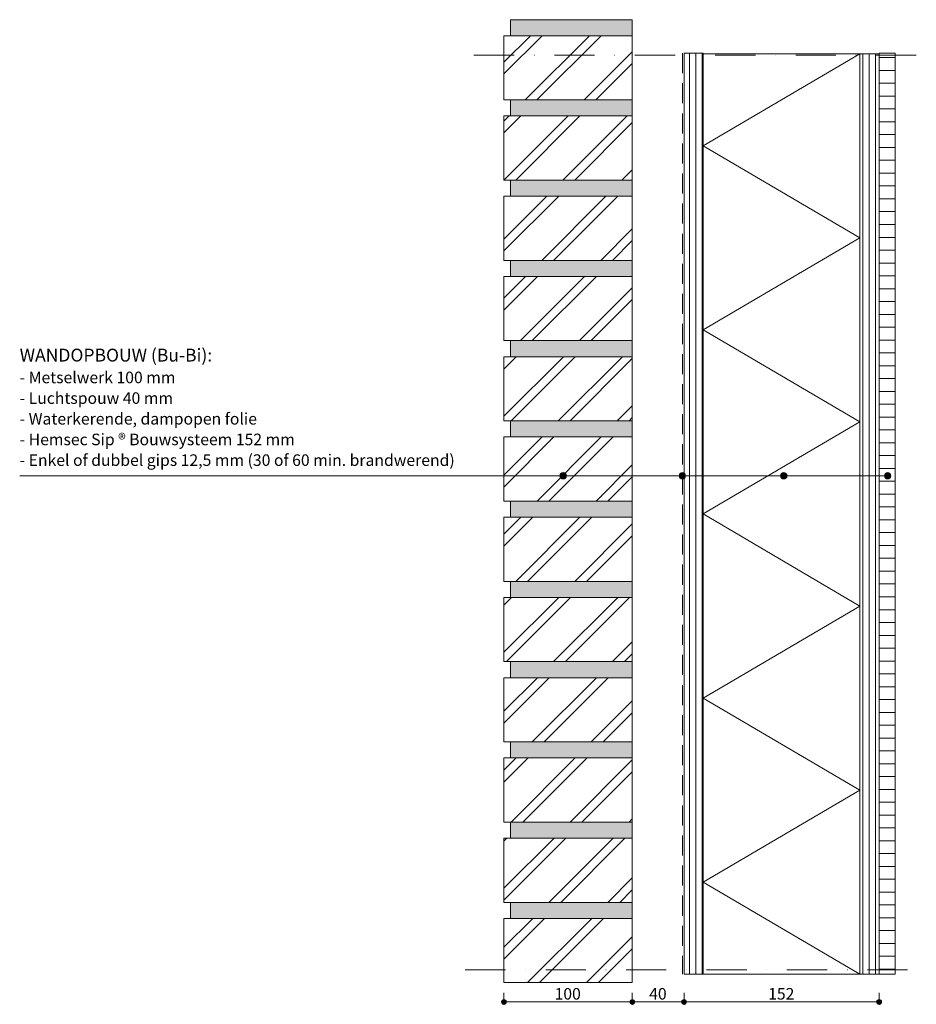
# Model space of a CAD drawing. Units: millimetres. Extents: x -482 to 217, y -507 to 260.
import ezdxf

# ---------------------------------------------------------------- set-up
doc = ezdxf.new("R2010")
doc.units = ezdxf.units.MM
doc.header["$MEASUREMENT"] = 0
doc.linetypes.add('B0302', pattern=[62.550001, 31.300001, -15.625, 0, -15.625])
doc.linetypes.add('B0703', pattern=[23.435, 15.625, -7.81])
for name, color, linetype in [('16 Fundering', 7, 'Continuous'), ('16 Fundering 2D arcering', 7, 'Continuous'), ('Info 1_  5_10', 7, 'Continuous'), ('Info 1_  5_10_20', 7, 'Continuous'), ('Info 1_  5_10_20 2D arcering', 7, 'Continuous'), ('Info 1_  5_10_20 Doorsnede-arcering', 7, 'Continuous'), ('Tekst_dim 1_  5_10', 7, 'Continuous'), ('Tekst_dim 1_  5_10 2D arcering', 7, 'Continuous')]:
    doc.layers.add(name, color=color, linetype=linetype)
doc.styles.add('GENERATED_STYLE_1', font='txt')
doc.dimstyles.new('GENERATED_STYLE__1', dxfattribs={"dimtxt": 9, "dimasz": 7.125, "dimexe": 0.18, "dimexo": 0, "dimgap": 0.09, "dimtad": 1, "dimtih": 1, "dimtoh": 1, "dimdec": 0, "dimzin": 0, "dimdsep": 46, "dimtxsty": 'GENERATED_STYLE_1', "dimblk": 'ARROWHEAD_11', "dimblk1": 'ARROWHEAD_11', "dimblk2": 'ARROWHEAD_11', "dimcen": 0.09, "dimse1": 1, "dimse2": 1, "dimclrd": 1, "dimclre": 1, "dimclrt": 2, "dimadec": 1, "dimazin": 0, "dimtfac": 1, "dimtdec": 4, "dimtmove": 0, "dimatfit": 3, "dimfxl": 1, "dimtolj": 1, "dimtzin": 0, "dimarcsym": 0})
pattern_1 = [(90, (0, 0), (-5, 0), [])]
pattern_2 = [(45, (0, 0), (-22.981, 22.981), []), (45, (-4.596, 4.596), (-22.981, 22.981), [])]

# ---------------------------------------------------------------- blocks, each defined once
blk = doc.blocks.new('2D Isolatie 20 KM[1]_1', base_point=(172.85, 233.06))
at = {"layer": '16 Fundering', "color": 2, "linetype": 'Continuous', "lineweight": 0}
for p, q in [((50.85, 233.06), (172.85, 233.06)), ((50.85, -483.98), (50.85, 233.06)), ((172.85, 233.06), (172.85, -483.98)), ((172.85, -483.98), (50.85, -483.98))]:
    blk.add_line(p, q, dxfattribs=at)
at = {"layer": '16 Fundering', "color": 9, "linetype": 'Continuous', "lineweight": 0}
for p, q in [((172.85, 233.06), (50.85, 161.35)), ((50.85, 161.35), (172.85, 89.65)), ((172.85, 89.65), (50.85, 17.95)), ((50.85, 17.95), (172.85, -53.76)), ((172.85, -53.76), (50.85, -125.46)), ((50.85, -125.46), (172.85, -197.16)), ((172.85, -197.16), (50.85, -268.87)), ((50.85, -268.87), (172.85, -340.57)), ((172.85, -340.57), (50.85, -412.28)), ((50.85, -412.28), (172.85, -483.98))]:
    blk.add_line(p, q, dxfattribs=at)
blk = doc.blocks.new('2D Baksteenmuur 20 KM[2]_1', base_point=(-104.48, -490.47))
at = {"layer": '16 Fundering 2D arcering', "linetype": 'Continuous', "lineweight": 0, "true_color": 0xbebebe}
for points in [[(-99.48, 247.03), (-4.48, 247.03), (-4.48, 259.53), (-99.48, 259.53)], [(-99.48, 184.53), (-4.48, 184.53), (-4.48, 197.03), (-99.48, 197.03)], [(-99.48, 122.03), (-4.48, 122.03), (-4.48, 134.53), (-99.48, 134.53)], [(-99.48, 59.53), (-4.48, 59.53), (-4.48, 72.03), (-99.48, 72.03)], [(-99.48, -2.97), (-4.48, -2.97), (-4.48, 9.53), (-99.48, 9.53)], [(-99.48, -65.47), (-4.48, -65.47), (-4.48, -52.97), (-99.48, -52.97)], [(-99.48, -127.97), (-4.48, -127.97), (-4.48, -115.47), (-99.48, -115.47)], [(-99.48, -190.47), (-4.48, -190.47), (-4.48, -177.97), (-99.48, -177.97)], [(-99.48, -252.97), (-4.48, -252.97), (-4.48, -240.47), (-99.48, -240.47)], [(-99.48, -315.47), (-4.48, -315.47), (-4.48, -302.97), (-99.48, -302.97)], [(-99.48, -377.97), (-4.48, -377.97), (-4.48, -365.47), (-99.48, -365.47)], [(-99.48, -440.47), (-4.48, -440.47), (-4.48, -427.97), (-99.48, -427.97)]]:
    blk.add_hatch(color=9, dxfattribs=at).paths.add_polyline_path(points)
at = {"layer": '16 Fundering 2D arcering', "linetype": 'Continuous', "lineweight": 0, "true_color": 0x000000}
h = blk.add_hatch(dxfattribs=at)
h.set_pattern_fill('145_Baksteen_0001', color=18, style=0, pattern_type=2)
h.set_pattern_definition(pattern_2)
h.paths.add_polyline_path([(-104.48, 197.03), (-4.48, 197.03), (-4.48, 247.03), (-104.48, 247.03)])
h = blk.add_hatch(dxfattribs=at)
h.set_pattern_fill('145_Baksteen_0001', color=18, style=0, pattern_type=2)
h.set_pattern_definition(pattern_2)
h.paths.add_polyline_path([(-104.48, 134.53), (-4.48, 134.53), (-4.48, 184.53), (-104.48, 184.53)])
h = blk.add_hatch(dxfattribs=at)
h.set_pattern_fill('145_Baksteen_0001', color=18, style=0, pattern_type=2)
h.set_pattern_definition(pattern_2)
h.paths.add_polyline_path([(-104.48, 72.03), (-4.48, 72.03), (-4.48, 122.03), (-104.48, 122.03)])
h = blk.add_hatch(dxfattribs=at)
h.set_pattern_fill('145_Baksteen_0001', color=18, style=0, pattern_type=2)
h.set_pattern_definition(pattern_2)
h.paths.add_polyline_path([(-104.48, 9.53), (-4.48, 9.53), (-4.48, 59.53), (-104.48, 59.53)])
h = blk.add_hatch(dxfattribs=at)
h.set_pattern_fill('145_Baksteen_0001', color=18, style=0, pattern_type=2)
h.set_pattern_definition(pattern_2)
h.paths.add_polyline_path([(-104.48, -52.97), (-4.48, -52.97), (-4.48, -2.97), (-104.48, -2.97)])
h = blk.add_hatch(dxfattribs=at)
h.set_pattern_fill('145_Baksteen_0001', color=18, style=0, pattern_type=2)
h.set_pattern_definition(pattern_2)
h.paths.add_polyline_path([(-104.48, -115.47), (-4.48, -115.47), (-4.48, -65.47), (-104.48, -65.47)])
h = blk.add_hatch(dxfattribs=at)
h.set_pattern_fill('145_Baksteen_0001', color=18, style=0, pattern_type=2)
h.set_pattern_definition(pattern_2)
h.paths.add_polyline_path([(-104.48, -177.97), (-4.48, -177.97), (-4.48, -127.97), (-104.48, -127.97)])
h = blk.add_hatch(dxfattribs=at)
h.set_pattern_fill('145_Baksteen_0001', color=18, style=0, pattern_type=2)
h.set_pattern_definition(pattern_2)
h.paths.add_polyline_path([(-104.48, -240.47), (-4.48, -240.47), (-4.48, -190.47), (-104.48, -190.47)])
h = blk.add_hatch(dxfattribs=at)
h.set_pattern_fill('145_Baksteen_0001', color=18, style=0, pattern_type=2)
h.set_pattern_definition(pattern_2)
h.paths.add_polyline_path([(-104.48, -302.97), (-4.48, -302.97), (-4.48, -252.97), (-104.48, -252.97)])
h = blk.add_hatch(dxfattribs=at)
h.set_pattern_fill('145_Baksteen_0001', color=18, style=0, pattern_type=2)
h.set_pattern_definition(pattern_2)
h.paths.add_polyline_path([(-104.48, -365.47), (-4.48, -365.47), (-4.48, -315.47), (-104.48, -315.47)])
h = blk.add_hatch(dxfattribs=at)
h.set_pattern_fill('145_Baksteen_0001', color=18, style=0, pattern_type=2)
h.set_pattern_definition(pattern_2)
h.paths.add_polyline_path([(-104.48, -427.97), (-4.48, -427.97), (-4.48, -377.97), (-104.48, -377.97)])
h = blk.add_hatch(dxfattribs=at)
h.set_pattern_fill('145_Baksteen_0001', color=18, style=0, pattern_type=2)
h.set_pattern_definition(pattern_2)
h.paths.add_polyline_path([(-104.48, -490.47), (-4.48, -490.47), (-4.48, -440.47), (-104.48, -440.47)])
at = {"layer": '16 Fundering', "color": 9, "linetype": 'Continuous', "lineweight": 0}
for p, q in [((-4.48, 259.53), (-99.48, 259.53)), ((-99.48, 259.53), (-99.48, 247.03)), ((-4.48, 247.03), (-4.48, 259.53)), ((-99.48, 197.03), (-99.48, 184.53)), ((-4.48, 184.53), (-4.48, 197.03)), ((-99.48, 134.53), (-99.48, 122.03)), ((-4.48, 122.03), (-4.48, 134.53)), ((-99.48, 72.03), (-99.48, 59.53)), ((-4.48, 59.53), (-4.48, 72.03)), ((-99.48, 9.53), (-99.48, -2.97)), ((-4.48, -2.97), (-4.48, 9.53)), ((-99.48, -52.97), (-99.48, -65.47)), ((-4.48, -65.47), (-4.48, -52.97)), ((-99.48, -115.47), (-99.48, -127.97)), ((-4.48, -127.97), (-4.48, -115.47)), ((-99.48, -177.97), (-99.48, -190.47)), ((-4.48, -190.47), (-4.48, -177.97)), ((-99.48, -240.47), (-99.48, -252.97)), ((-4.48, -252.97), (-4.48, -240.47)), ((-99.48, -302.97), (-99.48, -315.47)), ((-4.48, -315.47), (-4.48, -302.97)), ((-99.48, -365.47), (-99.48, -377.97)), ((-4.48, -377.97), (-4.48, -365.47)), ((-99.48, -427.97), (-99.48, -440.47)), ((-4.48, -440.47), (-4.48, -427.97))]:
    blk.add_line(p, q, dxfattribs=at)
at = {"layer": '16 Fundering', "color": 4, "linetype": 'Continuous', "lineweight": 0}
for p, q in [((-4.48, 247.03), (-104.48, 247.03)), ((-104.48, 247.03), (-104.48, 197.03)), ((-4.48, 197.03), (-4.48, 247.03)), ((-104.48, 197.03), (-4.48, 197.03)), ((-4.48, 184.53), (-104.48, 184.53)), ((-104.48, 184.53), (-104.48, 134.53)), ((-4.48, 134.53), (-4.48, 184.53)), ((-104.48, 134.53), (-4.48, 134.53)), ((-4.48, 122.03), (-104.48, 122.03)), ((-104.48, 122.03), (-104.48, 72.03)), ((-4.48, 72.03), (-4.48, 122.03)), ((-104.48, 72.03), (-4.48, 72.03)), ((-4.48, 59.53), (-104.48, 59.53)), ((-104.48, 59.53), (-104.48, 9.53)), ((-4.48, 9.53), (-4.48, 59.53)), ((-104.48, 9.53), (-4.48, 9.53)), ((-4.48, -2.97), (-104.48, -2.97)), ((-104.48, -2.97), (-104.48, -52.97)), ((-4.48, -52.97), (-4.48, -2.97)), ((-104.48, -52.97), (-4.48, -52.97)), ((-4.48, -65.47), (-104.48, -65.47)), ((-104.48, -65.47), (-104.48, -115.47)), ((-4.48, -115.47), (-4.48, -65.47)), ((-104.48, -115.47), (-4.48, -115.47)), ((-4.48, -127.97), (-104.48, -127.97)), ((-104.48, -127.97), (-104.48, -177.97)), ((-4.48, -177.97), (-4.48, -127.97)), ((-104.48, -177.97), (-4.48, -177.97)), ((-4.48, -190.47), (-104.48, -190.47)), ((-104.48, -190.47), (-104.48, -240.47)), ((-4.48, -240.47), (-4.48, -190.47)), ((-104.48, -240.47), (-4.48, -240.47)), ((-4.48, -252.97), (-104.48, -252.97)), ((-104.48, -252.97), (-104.48, -302.97)), ((-4.48, -302.97), (-4.48, -252.97)), ((-104.48, -302.97), (-4.48, -302.97)), ((-4.48, -315.47), (-104.48, -315.47)), ((-104.48, -315.47), (-104.48, -365.47)), ((-4.48, -365.47), (-4.48, -315.47)), ((-104.48, -365.47), (-4.48, -365.47)), ((-4.48, -377.97), (-104.48, -377.97)), ((-104.48, -377.97), (-104.48, -427.97)), ((-4.48, -427.97), (-4.48, -377.97)), ((-104.48, -427.97), (-4.48, -427.97)), ((-4.48, -440.47), (-104.48, -440.47)), ((-104.48, -440.47), (-104.48, -490.47)), ((-4.48, -490.47), (-4.48, -440.47)), ((-104.48, -490.47), (-4.48, -490.47))]:
    blk.add_line(p, q, dxfattribs=at)
blk = doc.blocks.new('Line_1_1', base_point=(113.46, -95.69))
at = {"layer": '16 Fundering 2D arcering', "linetype": 'Continuous', "lineweight": 0, "true_color": 0x000000}
for points in [[(32.02, -95.69), (32.21, -96.65), (32.75, -97.46), (33.56, -98), (34.52, -98.19), (35.47, -98), (36.28, -97.46), (36.82, -96.65), (37.02, -95.69), (36.82, -94.73), (36.28, -93.92), (35.47, -93.38), (34.52, -93.19), (33.56, -93.38), (32.75, -93.92), (32.21, -94.73)], [(110.96, -95.69), (111.15, -96.65), (111.69, -97.46), (112.51, -98), (113.46, -98.19), (114.42, -98), (115.23, -97.46), (115.77, -96.65), (115.96, -95.69), (115.77, -94.73), (115.23, -93.92), (114.42, -93.38), (113.46, -93.19), (112.51, -93.38), (111.69, -93.92), (111.15, -94.73)]]:
    blk.add_hatch(color=18, dxfattribs=at).paths.add_polyline_path(points)
at = {"layer": '16 Fundering', "color": 9, "linetype": 'Continuous', "lineweight": 0}
blk.add_line((110.96, -95.69), (37.02, -95.69), dxfattribs=at)
at = {"layer": '16 Fundering', "color": 1, "linetype": 'Continuous', "lineweight": 0}
for centre in [(34.52, -95.69), (113.46, -95.69)]:
    blk.add_circle(centre, 2.5, dxfattribs=at)
blk = doc.blocks.new('Line_2_1', base_point=(-481.66, -95.69))
at = {"layer": '16 Fundering 2D arcering', "linetype": 'Continuous', "lineweight": 0, "true_color": 0x000000}
blk.add_hatch(color=18, dxfattribs=at).paths.add_polyline_path([(191.92, -95.69), (192.11, -96.65), (192.65, -97.46), (193.46, -98), (194.42, -98.19), (195.37, -98), (196.18, -97.46), (196.73, -96.65), (196.92, -95.69), (196.73, -94.73), (196.18, -93.92), (195.37, -93.38), (194.42, -93.19), (193.46, -93.38), (192.65, -93.92), (192.11, -94.73)])
at = {"layer": '16 Fundering', "color": 9, "linetype": 'Continuous', "lineweight": 0}
blk.add_line((-481.66, -95.69), (191.92, -95.69), dxfattribs=at)
at = {"layer": '16 Fundering', "color": 1, "linetype": 'Continuous', "lineweight": 0}
blk.add_circle((194.42, -95.69), 2.5, dxfattribs=at)
blk = doc.blocks.new('Line_3_1', base_point=(14.65, -95.69))
at = {"layer": '16 Fundering 2D arcering', "linetype": 'Continuous', "lineweight": 0, "true_color": 0x000000}
blk.add_hatch(color=18, dxfattribs=at).paths.add_polyline_path([(-60.86, -95.69), (-60.67, -96.65), (-60.13, -97.46), (-59.32, -98), (-58.36, -98.19), (-57.41, -98), (-56.6, -97.46), (-56.05, -96.65), (-55.86, -95.69), (-56.05, -94.73), (-56.6, -93.92), (-57.41, -93.38), (-58.36, -93.19), (-59.32, -93.38), (-60.13, -93.92), (-60.67, -94.73)])
at = {"layer": '16 Fundering', "color": 9, "linetype": 'Continuous', "lineweight": 0}
blk.add_line((14.65, -95.69), (-55.86, -95.69), dxfattribs=at)
at = {"layer": '16 Fundering', "color": 1, "linetype": 'Continuous', "lineweight": 0}
blk.add_circle((-58.36, -95.69), 2.5, dxfattribs=at)
blk = doc.blocks.new('*D6')
at = {"layer": 'Tekst_dim 1_  5_10 2D arcering', "linetype": 'Continuous', "lineweight": 0}
for points in [[(-106.36, -505.5), (-106.22, -506.21), (-105.81, -506.82), (-105.2, -507.23), (-104.48, -507.37), (-103.77, -507.23), (-103.16, -506.82), (-102.75, -506.21), (-102.61, -505.5), (-102.75, -504.78), (-103.16, -504.17), (-103.77, -503.76), (-104.48, -503.62), (-105.2, -503.76), (-105.81, -504.17), (-106.22, -504.78)], [(-6.36, -505.5), (-6.22, -506.21), (-5.81, -506.82), (-5.2, -507.23), (-4.48, -507.37), (-3.77, -507.23), (-3.16, -506.82), (-2.75, -506.21), (-2.61, -505.5), (-2.75, -504.78), (-3.16, -504.17), (-3.77, -503.76), (-4.48, -503.62), (-5.2, -503.76), (-5.81, -504.17), (-6.22, -504.78)]]:
    blk.add_hatch(color=1, dxfattribs=at).paths.add_polyline_path(points)
at = {"layer": 'Tekst_dim 1_  5_10', "color": 1, "linetype": 'Continuous', "lineweight": 0}
for p, q in [((-104.48, -503.62), (-104.48, -498.47)), ((-4.48, -503.62), (-4.48, -498.47)), ((-102.61, -505.5), (-6.36, -505.5))]:
    blk.add_line(p, q, dxfattribs=at)
for centre in [(-104.48, -505.5), (-4.48, -505.5)]:
    blk.add_circle(centre, 1.88, dxfattribs=at)
for p in [(-104.48, -507.37), (-4.48, -507.37)]:
    blk.add_point(p, dxfattribs=at)
at = {"layer": 'Tekst_dim 1_  5_10', "color": 2, "lineweight": 0, "insert": (-65.03, -503.7), "char_height": 9, "attachment_point": 7, "style": 'GENERATED_STYLE_1'}
blk.add_mtext('\\A1;{\\pql;\\fArial Unicode MS|b0|i0|c0|p34;100}', dxfattribs=at)
blk = doc.blocks.new('ARROWHEAD_11')
at = {"color": 0, "linetype": 'Continuous', "lineweight": 0}
blk.add_line((0, 0), (-1, 0), dxfattribs=at)
at = {"color": 0, "linetype": 'Continuous', "lineweight": 0, "const_width": 0.25, "flags": 128}
blk.add_lwpolyline([(-0.125, 0, 1), (0.125, 0, 1)], format="xyb", close=True, dxfattribs=at)
blk = doc.blocks.new('*D8')
at = {"layer": 'Tekst_dim 1_  5_10 2D arcering', "linetype": 'Continuous', "lineweight": 0}
for points in [[(-6.36, -505.5), (-6.22, -506.21), (-5.81, -506.82), (-5.2, -507.23), (-4.48, -507.37), (-3.77, -507.23), (-3.16, -506.82), (-2.75, -506.21), (-2.61, -505.5), (-2.75, -504.78), (-3.16, -504.17), (-3.77, -503.76), (-4.48, -503.62), (-5.2, -503.76), (-5.81, -504.17), (-6.22, -504.78)], [(33.98, -505.5), (34.12, -506.21), (34.53, -506.82), (35.14, -507.23), (35.85, -507.37), (36.57, -507.23), (37.18, -506.82), (37.59, -506.21), (37.73, -505.5), (37.59, -504.78), (37.18, -504.17), (36.57, -503.76), (35.85, -503.62), (35.14, -503.76), (34.53, -504.17), (34.12, -504.78)]]:
    blk.add_hatch(color=1, dxfattribs=at).paths.add_polyline_path(points)
at = {"layer": 'Tekst_dim 1_  5_10', "color": 1, "linetype": 'Continuous', "lineweight": 0}
for p, q in [((-4.48, -503.62), (-4.48, -498.47)), ((35.85, -503.62), (35.85, -498.47)), ((-2.61, -505.5), (33.98, -505.5))]:
    blk.add_line(p, q, dxfattribs=at)
for centre in [(-4.48, -505.5), (35.85, -505.5)]:
    blk.add_circle(centre, 1.88, dxfattribs=at)
for p in [(-4.48, -507.37), (35.85, -507.37)]:
    blk.add_point(p, dxfattribs=at)
at = {"layer": 'Tekst_dim 1_  5_10', "color": 2, "lineweight": 0, "insert": (8.65, -503.7), "char_height": 9, "attachment_point": 7, "style": 'GENERATED_STYLE_1'}
blk.add_mtext('\\A1;{\\pql;\\fArial Unicode MS|b0|i0|c0|p34;40}', dxfattribs=at)
blk = doc.blocks.new('*D9')
at = {"layer": 'Tekst_dim 1_  5_10 2D arcering', "linetype": 'Continuous', "lineweight": 0}
for points in [[(33.98, -505.5), (34.12, -506.21), (34.53, -506.82), (35.14, -507.23), (35.85, -507.37), (36.57, -507.23), (37.18, -506.82), (37.59, -506.21), (37.73, -505.5), (37.59, -504.78), (37.18, -504.17), (36.57, -503.76), (35.85, -503.62), (35.14, -503.76), (34.53, -504.17), (34.12, -504.78)], [(185.98, -505.5), (186.12, -506.21), (186.53, -506.82), (187.14, -507.23), (187.85, -507.37), (188.57, -507.23), (189.18, -506.82), (189.59, -506.21), (189.73, -505.5), (189.59, -504.78), (189.18, -504.17), (188.57, -503.76), (187.85, -503.62), (187.14, -503.76), (186.53, -504.17), (186.12, -504.78)]]:
    blk.add_hatch(color=1, dxfattribs=at).paths.add_polyline_path(points)
at = {"layer": 'Tekst_dim 1_  5_10', "color": 1, "linetype": 'Continuous', "lineweight": 0}
for p, q in [((35.85, -503.62), (35.85, -498.47)), ((187.85, -503.62), (187.85, -498.47)), ((37.73, -505.5), (185.98, -505.5))]:
    blk.add_line(p, q, dxfattribs=at)
for centre in [(35.85, -505.5), (187.85, -505.5)]:
    blk.add_circle(centre, 1.88, dxfattribs=at)
for p in [(35.85, -507.37), (187.85, -507.37)]:
    blk.add_point(p, dxfattribs=at)
at = {"layer": 'Tekst_dim 1_  5_10', "color": 2, "lineweight": 0, "insert": (101.31, -503.7), "char_height": 9, "attachment_point": 7, "style": 'GENERATED_STYLE_1'}
blk.add_mtext('\\A1;{\\pql;\\fArial Unicode MS|b0|i0|c0|p34;152}', dxfattribs=at)

msp = doc.modelspace()

# ---------------------------------------------------------------- hatches: boundary and pattern name
at = {"layer": 'Info 1_  5_10_20 2D arcering', "linetype": 'Continuous', "lineweight": 0, "true_color": 0x50585a}
h = msp.add_hatch(dxfattribs=at)
h.set_pattern_fill('3D_007___Lijnen_horz_10__CB', color=251, style=0, pattern_type=2)
h.set_pattern_definition([(0, (0, 0), (0, 10), [])])
h.paths.add_polyline_path([(187.85, -483.98), (200.35, -483.98), (200.35, 233.46), (187.85, 233.46)])
at = {"layer": 'Info 1_  5_10_20 Doorsnede-arcering', "linetype": 'Continuous', "lineweight": 0}
h = msp.add_hatch(dxfattribs=at)
h.set_pattern_fill('3D_006___Houtachtig_plaa_4E', style=0, pattern_type=2)
h.set_pattern_definition(pattern_1)
h.paths.add_polyline_path([(35.85, 233.47), (50.85, 233.47), (50.85, -483.98), (35.85, -483.98)])
h = msp.add_hatch(dxfattribs=at)
h.set_pattern_fill('3D_006___Houtachtig_plaa_4E', style=0, pattern_type=2)
h.set_pattern_definition(pattern_1)
h.paths.add_polyline_path([(172.85, 233.06), (187.85, 233.06), (187.85, -483.98), (172.85, -483.98)])

# ---------------------------------------------------------------- linework, layer by layer
at = {"layer": '16 Fundering', "color": 9, "linetype": 'B0703', "lineweight": 0}
msp.add_line((34.52, 233.46), (34.52, -483.98), dxfattribs=at)
at = {"layer": 'Info 1_  5_10_20', "color": 1, "linetype": 'B0302', "lineweight": 0}
for p, q in [((216.74, 231.93), (-134.58, 231.93)), ((-134.58, -480.5), (216.74, -480.5))]:
    msp.add_line(p, q, dxfattribs=at)
at = {"layer": 'Info 1_  5_10_20 2D arcering', "color": 251, "linetype": 'Continuous', "lineweight": 0, "true_color": 0x50585a, "flags": 128}
msp.add_lwpolyline([(187.85, -483.98), (200.35, -483.98), (200.35, 233.46), (187.85, 233.46)], close=True, dxfattribs=at)
at = {"layer": 'Info 1_  5_10_20 Doorsnede-arcering', "color": 7, "linetype": 'Continuous', "lineweight": 0, "flags": 128}
for points in [[(35.85, 233.47), (50.85, 233.47), (50.85, -483.98), (35.85, -483.98)], [(172.85, 233.06), (187.85, 233.06), (187.85, -483.98), (172.85, -483.98)]]:
    msp.add_lwpolyline(points, close=True, dxfattribs=at)

# ---------------------------------------------------------------- block references
at = {"layer": '16 Fundering', "color": 1, "linetype": 'Continuous', "lineweight": 0}
for name, p in [('2D Baksteenmuur 20 KM[2]_1', (-104.48, -490.47)), ('2D Isolatie 20 KM[1]_1', (172.85, 233.06))]:
    msp.add_blockref(name, p, dxfattribs=at)
at = {"layer": '16 Fundering', "color": 9, "linetype": 'Continuous', "lineweight": 0}
for name, p in [('Line_2_1', (-481.66, -95.69)), ('Line_3_1', (14.65, -95.69)), ('Line_1_1', (113.46, -95.69))]:
    msp.add_blockref(name, p, dxfattribs=at)

# ---------------------------------------------------------------- texts
at = {"layer": 'Info 1_  5_10', "color": 9, "linetype": 'Continuous', "lineweight": 0, "insert": (-481.66, 3.28), "char_height": 10, "attachment_point": 1, "line_spacing_factor": 1.073176, "style": 'GENERATED_STYLE_1'}
msp.add_mtext('\\A1;{\\pql;\\fArial Unicode MS|b0|i0|c0|p34;WANDOPBOUW (Bu-Bi):\\P\\pql;\\fArial Unicode MS|b0|i0|c0|p34;\\H0.900000x;- Metselwerk 100 mm\\P\\pql;\\fArial Unicode MS|b0|i0|c0|p34;- Luchtspouw 40 mm\\P\\pql;\\fArial Unicode MS|b0|i0|c0|p34;- Waterkerende, dampopen folie\\P\\pql;\\fArial Unicode MS|b0|i0|c0|p34;- Hemsec Sip \\fArial|b0|i0|c0|p38;® Bouwsysteem 152 mm\\P\\pql;\\fArial|b0|i0|c0|p38;- Enkel of dubbel gips 12,5 mm\\fArial|b0|i1|c0|p38; (30 of 60 min. brandwerend)}', dxfattribs=at)

# ---------------------------------------------------------------- dimensions: what is measured, and where the dimension line sits
at = {"layer": 'Tekst_dim 1_  5_10', "color": 1, "linetype": 'Continuous', "lineweight": 0}
for base, p1, p2, picture, middle in [((-4.48, -505.5), (-104.48, -440.47), (-4.48, -440.47), '*D6', (-54.74, -499.2)), ((35.85, -505.5), (-4.48, -440.47), (35.85, -480.5), '*D8', (15.51, -499.2)), ((187.85, -505.5), (35.85, -480.5), (187.85, -483.98), '*D9', (111.6, -499.2))]:
    dim = msp.add_linear_dim(base=base, p1=p1, p2=p2, dimstyle='GENERATED_STYLE__1', dxfattribs=at)
    dim.commit()
    dim.dimension.update_dxf_attribs({"geometry": picture, "text_midpoint": middle, "dimtype": 160})

doc.saveas('drawing.dxf')
